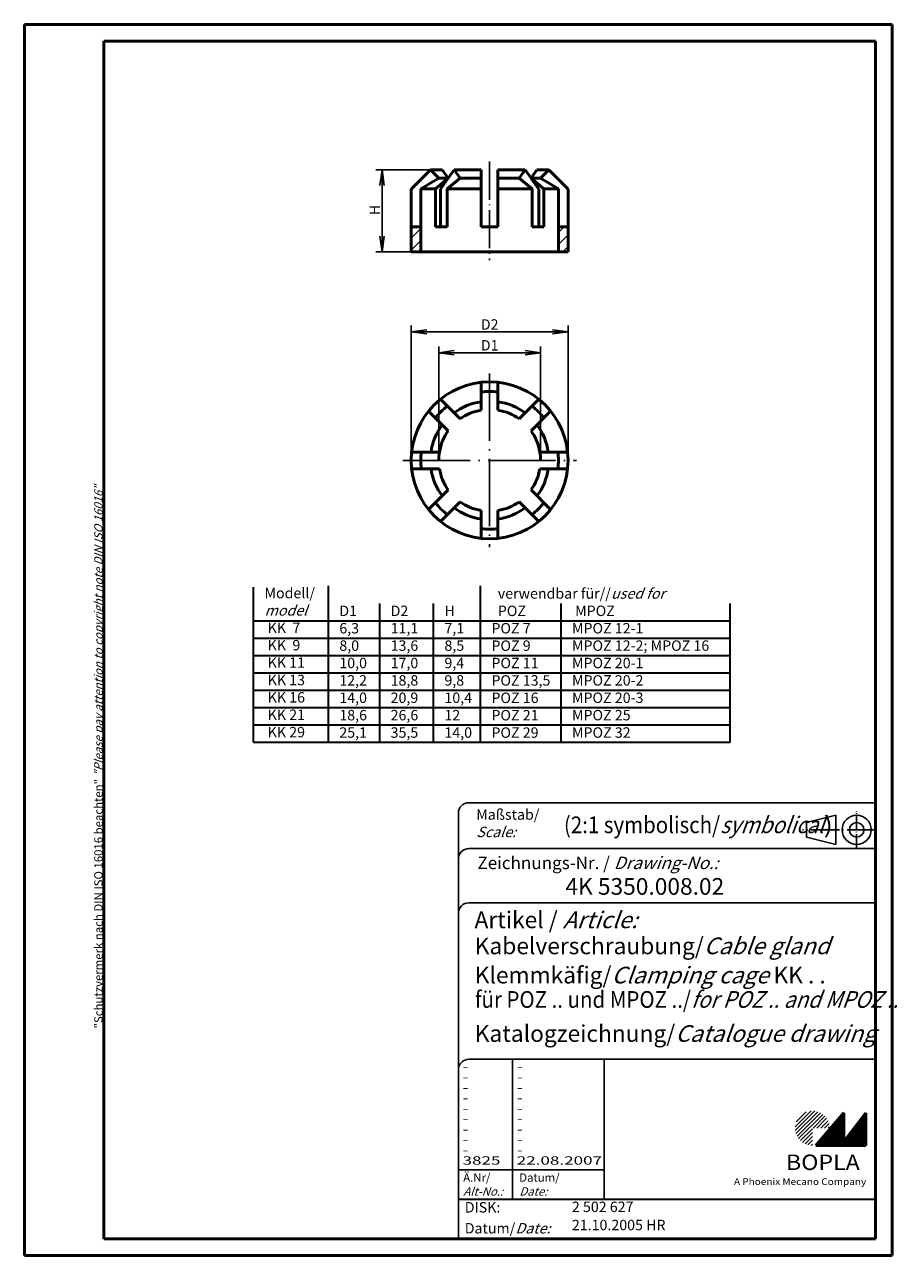
# Model space of a CAD drawing. Units: millimetres. Extents: x 1 to 210, y 1 to 296.
import ezdxf

# ---------------------------------------------------------------- set-up
doc = ezdxf.new("R2010")
doc.units = ezdxf.units.MM
doc.linetypes.add('ACAD_ISO04W100', pattern=[30.5, 24, -3, 0.5, -3])
doc.styles.get("Standard").update_dxf_attribs({"font": 'isocp.shx', "width": 1.2})
doc.dimstyles.new('phoenix', dxfattribs={"dimtxt": 2.5, "dimasz": 3.72, "dimexe": 1.5, "dimexo": 0, "dimgap": 0.5, "dimtad": 1, "dimdec": 6, "dimdsep": 46, "dimtxsty": 'Standard', "dimblk": '_OPEN15', "dimcen": 0, "dimclrd": 1, "dimclre": 1, "dimclrt": 5, "dimadec": 4, "dimazin": 2, "dimtfac": 0.666667, "dimtdec": 6, "dimtmove": 0, "dimatfit": 0, "dimldrblk": '_OPEN15', "dimfxl": 1, "dimtolj": 1, "dimlwd": 25, "dimlwe": 25, "dimarcsym": 0})

# ---------------------------------------------------------------- blocks, each defined once
blk = doc.blocks.new('_OPEN15', base_point=(1, 0))
at = {"color": 0, "linetype": 'ByBlock'}
for p, q in [((1, 0), (0, 0.132)), ((0, 0), (1, 0)), ((1, 0), (0, -0.132))]:
    blk.add_line(p, q, dxfattribs=at)
blk = doc.blocks.new('*D5')
at = {"color": 1, "linetype": 'Continuous', "lineweight": 25}
for p, q in [((98.3, 261.16), (85.2, 261.16)), ((86.7, 257.44), (86.7, 245.28)), ((93.7, 241.56), (85.2, 241.56))]:
    blk.add_line(p, q, dxfattribs=at)
at = {"color": 1, "linetype": 'Continuous', "lineweight": 25, "xscale": 3.72, "yscale": 3.72, "zscale": 3.72}
for p, rotation in [((86.7, 261.16), 90), ((86.7, 241.56), 270)]:
    blk.add_blockref('_OPEN15', p, dxfattribs=dict(at, rotation=rotation))
at = {"color": 5, "linetype": 'Continuous', "lineweight": 35, "insert": (84.95, 251.56), "char_height": 2.5, "attachment_point": 5, "rotation": 90}
blk.add_mtext('\\A1;H', dxfattribs=at)
blk = doc.blocks.new('*D6')
at = {"color": 1, "linetype": 'Continuous', "lineweight": 25}
for p, q in [((93.7, 191.56), (93.7, 223.86)), ((127.58, 222.36), (97.42, 222.36)), ((131.3, 191.56), (131.3, 223.86))]:
    blk.add_line(p, q, dxfattribs=at)
at = {"color": 1, "linetype": 'Continuous', "lineweight": 25, "xscale": 3.72, "yscale": 3.72, "zscale": 3.72, "rotation": 180}
blk.add_blockref('_OPEN15', (93.7, 222.36), dxfattribs=at)
at = {"color": 1, "linetype": 'Continuous', "lineweight": 25, "xscale": 3.72, "yscale": 3.72, "zscale": 3.72}
blk.add_blockref('_OPEN15', (131.3, 222.36), dxfattribs=at)
at = {"color": 5, "linetype": 'Continuous', "lineweight": 35, "insert": (112.5, 224.13), "char_height": 2.5, "attachment_point": 5}
blk.add_mtext('\\A1;D2', dxfattribs=at)
blk = doc.blocks.new('*D7')
at = {"color": 1, "linetype": 'Continuous', "lineweight": 25}
for p, q in [((100.3, 191.56), (100.3, 218.86)), ((124.7, 191.56), (124.7, 218.86)), ((104.02, 217.36), (120.98, 217.36))]:
    blk.add_line(p, q, dxfattribs=at)
at = {"color": 1, "linetype": 'Continuous', "lineweight": 25, "xscale": 3.72, "yscale": 3.72, "zscale": 3.72, "rotation": 180}
blk.add_blockref('_OPEN15', (100.3, 217.36), dxfattribs=at)
at = {"color": 1, "linetype": 'Continuous', "lineweight": 25, "xscale": 3.72, "yscale": 3.72, "zscale": 3.72}
blk.add_blockref('_OPEN15', (124.7, 217.36), dxfattribs=at)
at = {"color": 5, "linetype": 'Continuous', "lineweight": 35, "insert": (112.5, 219.13), "char_height": 2.5, "attachment_point": 5}
blk.add_mtext('\\A1;D1', dxfattribs=at)

msp = doc.modelspace()

# ---------------------------------------------------------------- hatches: boundary and pattern name
at = {"linetype": 'Continuous', "lineweight": 25}
h = msp.add_hatch(dxfattribs=at)
h.set_pattern_fill('_U', color=1, scale=2, angle=45, style=0, pattern_type=0)
h.set_pattern_definition([(45, (0, 15.3412), (-1.414214, 1.414214), [])])
h.paths.add_polyline_path([(96, 247.561004), (93.7, 247.561004), (93.7, 241.561004), (96, 241.561004)])
h.paths.add_polyline_path([(131.3, 247.561004), (129, 247.561004), (129, 241.561004), (131.3, 241.561004)])
h = msp.add_hatch(dxfattribs=at)
h.set_pattern_fill('_U', color=1, scale=0.65, angle=45, style=0, pattern_type=0)
h.set_pattern_definition([(45, (-210, -32.08885), (-0.4596194, 0.4596194), [])])
edge = h.paths.add_edge_path(flags=0)
edge.add_line((189.883475, 27.3645381), (189.883475, 31.5145381))
edge.add_line((189.883475, 31.5145381), (194.033475, 31.5145381))
edge.add_arc((189.883475, 31.5145381), 4.15, 0, 270)
h = msp.add_hatch(dxfattribs=at)
h.set_pattern_fill('_U', color=1, scale=0.1, angle=45, style=0, pattern_type=0)
h.set_pattern_definition([(45, (-210, -32.08885), (-0.070710678, 0.070710678), [])])
h.paths.add_polyline_path([(197.433475, 35.1645381), (190.733475, 27.3645381), (202.733475, 27.3645381), (202.733475, 35.1645381), (197.433475, 28.2645381)], flags=0)

# ---------------------------------------------------------------- linework, layer by layer
at = {"color": 1, "linetype": 'Continuous', "lineweight": 50}
for p, q in [((1, 296), (1, 1)), ((209, 296), (1, 296)), ((209, 1), (209, 296)), ((1, 1), (209, 1))]:
    msp.add_line(p, q, dxfattribs=at)
at = {"color": 3, "linetype": 'Continuous', "lineweight": 50}
for p, q in [((20, 292), (20, 5)), ((205, 292), (20, 292)), ((205, 5), (205, 292)), ((20, 5), (205, 5))]:
    msp.add_line(p, q, dxfattribs=at)
at = {"color": 1, "linetype": 'ACAD_ISO04W100', "lineweight": 25, "ltscale": 0.380645}
msp.add_line((112.5, 263.161004), (112.5, 239.561004), dxfattribs=at)
at = {"color": 7, "linetype": 'Continuous', "lineweight": 50}
for p, q in [((93.7, 256.561004), (98.3, 261.161004)), ((98.3, 261.161004), (100.3, 259.161004)), ((98.3, 261.161004), (101.1449615, 261.161004)), ((101.1449615, 261.161004), (102.5757923, 259.161004)), ((102.5620961, 259.1801485), (103.9733886, 261.161004)), ((103.9733886, 261.161004), (105.4042194, 259.161004)), ((103.9733886, 261.161004), (110.5, 261.161004)), ((110.5, 247.561004), (110.5, 261.161004)), ((121.0266114, 261.161004), (114.5, 261.161004)), ((114.5, 247.561004), (114.5, 261.161004)), ((121.0266114, 261.161004), (119.5957806, 259.161004)), ((122.4379039, 259.1801485), (121.0266114, 261.161004)), ((123.8550385, 261.161004), (122.4242077, 259.161004)), ((126.7, 261.161004), (123.8550385, 261.161004)), ((126.7, 261.161004), (124.7, 259.161004)), ((131.3, 256.561004), (126.7, 261.161004)), ((100.3, 259.161004), (96, 256.6783978)), ((96, 241.561004), (96, 256.6783978)), ((99.5045516, 256.6783978), (96, 256.6783978)), ((102.5757923, 259.161004), (99.5045516, 256.6783978)), ((99.5045516, 247.561004), (99.5045516, 256.6783978)), ((100.3, 259.161004), (102.5757923, 259.161004)), ((100.6960442, 256.561004), (102.5113335, 259.1088994)), ((105.4042194, 259.161004), (102.3329787, 256.6783978)), ((102.3329787, 247.561004), (102.3329787, 256.6783978)), ((102.3329787, 256.6783978), (110.5, 256.6783978)), ((105.4042194, 259.161004), (110.5, 259.161004)), ((119.5957806, 259.161004), (114.5, 259.161004)), ((122.6670213, 256.6783978), (114.5, 256.6783978)), ((119.5957806, 259.161004), (122.6670213, 256.6783978)), ((124.7, 259.161004), (122.4242077, 259.161004)), ((122.4242077, 259.161004), (125.4954484, 256.6783978)), ((124.3039558, 256.561004), (122.4886665, 259.1088994)), ((122.6670213, 247.561004), (122.6670213, 256.6783978)), ((124.7, 259.161004), (129, 256.6783978)), ((125.4954484, 247.561004), (125.4954484, 256.6783978)), ((125.4954484, 256.6783978), (129, 256.6783978)), ((129, 241.561004), (129, 256.6783978)), ((93.7, 241.561004), (93.7, 256.561004)), ((100.6960442, 247.561004), (100.6960442, 256.561004)), ((124.3039558, 247.561004), (124.3039558, 256.561004)), ((131.3, 241.561004), (131.3, 256.561004)), ((93.7, 247.561004), (96, 247.561004)), ((99.5045516, 247.561004), (102.3329787, 247.561004)), ((110.5, 247.561004), (114.5, 247.561004)), ((125.4954484, 247.561004), (122.6670213, 247.561004)), ((131.3, 247.561004), (129, 247.561004)), ((93.7, 241.561004), (131.3, 241.561004)), ((110.5, 203.5959531), (110.5, 210.2543183)), ((114.5, 203.5959531), (114.5, 210.2543183)), ((105.4042194, 201.4852117), (100.6960442, 206.1933869)), ((119.5957806, 201.4852117), (124.3039558, 206.1933869)), ((102.5757923, 198.6567846), (97.8676171, 203.3649598)), ((122.4242077, 198.6567846), (127.1323829, 203.3649598)), ((93.8066857, 193.561004), (100.4650509, 193.561004)), ((124.5349491, 193.561004), (131.1933143, 193.561004)), ((93.8066857, 189.561004), (100.4650509, 189.561004)), ((124.5349491, 189.561004), (131.1933143, 189.561004)), ((97.8676171, 179.7570483), (102.5757923, 184.4652234)), ((127.1323829, 179.7570483), (122.4242077, 184.4652234)), ((100.6960442, 176.9286211), (105.4042194, 181.6367963)), ((124.3039558, 176.9286211), (119.5957806, 181.6367963)), ((110.5, 172.8676897), (110.5, 179.5260549)), ((114.5, 172.8676897), (114.5, 179.5260549)), ((197.433475, 35.1645381), (190.733475, 27.3645381)), ((197.433475, 28.2645381), (197.433475, 35.1645381)), ((202.733475, 35.1645381), (197.433475, 28.2645381)), ((202.733475, 27.3645381), (202.733475, 35.1645381)), ((190.733475, 27.3645381), (202.733475, 27.3645381))]:
    msp.add_line(p, q, dxfattribs=at)
at = {"color": 1, "linetype": 'ACAD_ISO04W100', "lineweight": 25, "ltscale": 0.670968}
for p, q in [((112.5, 212.361004), (112.5, 170.761004)), ((91.7, 191.561004), (133.3, 191.561004))]:
    msp.add_line(p, q, dxfattribs=at)
at = {"color": 1, "linetype": 'Continuous', "lineweight": 35}
for p, q in [((55.895439, 123.984615), (55.895439, 161.1262511)), ((73.8434871, 123.984615), (73.8434871, 161.4949739)), ((110.3140611, 123.984615), (110.3140611, 161.4949739)), ((86.1421923, 123.984615), (86.1421923, 157.274615)), ((99.0454524, 123.984615), (99.0454524, 157.274615)), ((129.618174, 123.984615), (129.618174, 157.274615)), ((170.1369257, 123.984615), (170.1369257, 157.274615)), ((55.895439, 153.104615), (170.1369257, 153.104615)), ((55.895439, 148.944615), (170.1369257, 148.944615)), ((55.895439, 144.784615), (170.1369257, 144.784615)), ((55.895439, 140.624615), (170.1369257, 140.624615)), ((55.895439, 136.464615), (170.1369257, 136.464615)), ((55.895439, 132.304615), (170.1369257, 132.304615)), ((55.895439, 128.144615), (170.1369257, 128.144615)), ((55.895439, 123.984615), (170.1369257, 123.984615))]:
    msp.add_line(p, q, dxfattribs=at)
at = {"color": 5, "linetype": 'Continuous'}
for p, q in [((205, 109.5), (107.5, 109.5)), ((105, 107), (105, 5)), ((195.5, 106.5), (188.5, 104.75)), ((195.5, 99.5), (195.5, 106.5)), ((188.5, 101.25), (188.5, 104.75)), ((195.5, 99.5), (188.5, 101.25)), ((205, 98.5), (107.5, 98.5)), ((205, 85.5), (107.5, 85.5)), ((205, 48), (107.5, 48)), ((140, 48), (140, 14.5))]:
    msp.add_line(p, q, dxfattribs=at)
at = {"color": 1, "linetype": 'ACAD_ISO04W100', "ltscale": 0.145161}
msp.add_line((200.5, 98.5), (200.5, 107.5), dxfattribs=at)
at = {"color": 1, "linetype": 'ACAD_ISO04W100', "ltscale": 0.282258}
msp.add_line((205, 103), (187.5, 103), dxfattribs=at)
at = {"color": 1, "linetype": 'Continuous'}
for p, q in [((118, 48), (118, 14.5)), ((105, 21.5), (140, 21.5))]:
    msp.add_line(p, q, dxfattribs=at)
at = {"color": 5, "linetype": 'Continuous', "lineweight": 35}
msp.add_line((105, 14.5), (205, 14.5), dxfattribs=at)
at = {"color": 7, "linetype": 'Continuous', "lineweight": 50}
msp.add_circle((112.5, 191.561004), 18.8, dxfattribs=at)
at = {"color": 5, "linetype": 'Continuous'}
for radius in [3.5, 1.75]:
    msp.add_circle((200.5, 103), radius, dxfattribs=at)
at = {"color": 7, "linetype": 'Continuous', "lineweight": 50}
for radius, start, end in [(16.5, 83.037937309, 96.962062691), (16.5, 128.037937309, 141.962062691), (14.2, 98.09674977, 126.90325023), (12.2, 99.435338723, 125.564661277), (14.2, 53.09674977, 81.90325023), (12.2, 54.435338723, 80.564661277), (16.5, 38.037937309, 51.962062691), (14.2, 143.09674977, 171.90325023), (12.2, 144.435338723, 170.564661277), (12.2, 9.435338723, 35.564661277), (14.2, 8.09674977, 36.90325023), (16.5, 173.037937309, 186.962062691), (16.5, 353.037937309, 6.962062691), (14.2, 188.09674977, 216.90325023), (12.2, 189.435338723, 215.564661277), (12.2, 324.435338723, 350.564661277), (14.2, 323.09674977, 351.90325023), (16.5, 218.037937309, 231.962062691), (14.2, 233.09674977, 261.90325023), (12.2, 234.435338723, 260.564661277), (12.2, 279.435338723, 305.564661277), (14.2, 278.09674977, 306.90325023), (16.5, 308.037937309, 321.962062691), (16.5, 263.037937309, 276.962062691)]:
    msp.add_arc((112.5, 191.561004), radius, start, end, dxfattribs=at)
at = {"color": 1, "linetype": 'Continuous', "lineweight": 50}
for start, end in [(170.564661277, 180), (0, 9.435338723)]:
    msp.add_arc((112.5, 191.561004), 12.2, start, end, dxfattribs=at)
at = {"color": 5, "linetype": 'Continuous'}
for centre in [(107.5, 107), (107.5, 96), (107.5, 83), (107.5, 45.5)]:
    msp.add_arc(centre, 2.5, 90, 180, dxfattribs=at)

# ---------------------------------------------------------------- texts
at = {"color": 1, "linetype": 'Continuous', "width": 1.5}
for s, p in [('-', (105.9999997, 45.2499998)), ('-', (118.9999997, 45.2499998)), ('-', (105.9999997, 42.7499998)), ('-', (118.9999997, 42.7499998)), ('-', (105.9999997, 40.2499998)), ('-', (105.9999997, 37.7499998)), ('-', (118.9999997, 40.2499998)), ('-', (118.9999997, 37.7499998)), ('-', (105.9999997, 35.2499998)), ('-', (118.9999997, 35.2499998)), ('-', (105.9999997, 32.7499998)), ('-', (118.9999997, 32.7499998)), ('-', (105.9999997, 30.2499998)), ('-', (118.9999997, 30.2499998)), ('-', (105.9999997, 27.7499998)), ('-', (118.9999997, 27.7499998)), ('3825', (105.9999997, 22.7499998)), ('-', (105.9999997, 25.2499998)), ('22.08.2007', (118.9999997, 22.7499998)), ('-', (118.9999997, 25.2499998))]:
    msp.add_text(s, height=2, dxfattribs=at).set_placement(p)
at = {"color": 7, "linetype": 'Continuous', "lineweight": 50, "insert": (19.7024872, 55.3935121), "char_height": 2, "attachment_point": 7, "rotation": 90}
msp.add_mtext('{\\T1.1;\\C1;"Schutzvermerk nach DIN ISO 16016 beachten" \\Q20;"Please pay attention to copyright note DIN ISO 16016"}', dxfattribs=at)
at = {"color": 5, "linetype": 'Continuous', "lineweight": 35, "char_height": 2.5, "attachment_point": 1}
for s, insert, width in [('Modell/\\P{\\Q20;model\\P} KK  7\\P KK  9\\P KK 11\\P KK 13\\P KK 16\\P KK 21\\P KK 29', (58.5132902, 161.0057849), 35), ('  verwendbar für//{\\Q20;used for}\\P  POZ  \\PPOZ 7\\PPOZ 9\\PPOZ 11\\PPOZ 13,5\\PPOZ 16\\PPOZ 21\\PPOZ 29', (112.9319123, 160.8977152), 56.575649909), ('D1\\P6,3\\P8,0\\P10,0\\P12,2\\P14,0\\P18,6\\P25,1', (76.4613383, 156.7377152), 35), ('D2\\P11,1\\P13,6\\P17,0\\P18,8\\P20,9\\P26,6\\P35,5', (88.7600435, 156.7377152), 35), ('H\\P7,1\\P8,5\\P9,4\\P9,8\\P10,4\\P12\\P14,0', (101.6633036, 156.7377152), 35), (' MPOZ\\PMPOZ 12-1\\PMPOZ 12-2; MPOZ 16\\PMPOZ 20-1\\PMPOZ 20-2\\PMPOZ 20-3\\PMPOZ 25\\PMPOZ 32', (132.2360252, 156.7377152), 37.485714286)]:
    msp.add_mtext(s, dxfattribs=dict(at, insert=insert, width=width))
at = {"color": 5, "linetype": 'Continuous', "lineweight": 35, "attachment_point": 7}
for s, insert, char_height in [('{\\C1;Maßstab/\\P\\Q20;Scale:}', (109.2942763, 101.2466908), 2.5), ('{\\W0.9;\\C7;(2:1 symbolisch/\\Q20;symbolical\\Q0;\\W1.2;)}', (130.3074631, 102.198758), 4), ('Zeichnungs-Nr. / {\\Q20;Drawing-No.:}', (109.5702131, 93.5784618), 3), ('{\\C7;4K 5350.008.02}', (130.6810942, 87.4363047), 4), ('{\\C7;Artikel / \\Q20;Article:}', (108.8800602, 79.4289617), 4), ('{\\C7;Kabelverschraubung/\\Q20;Cable gland}', (108.9304982, 73.1809004), 4), ('{\\C7;Klemmkäfig/\\Q20;Clamping cage\\Q0; KK . .}', (108.9304982, 66.1809004), 4), ('{\\W1;\\C7;Katalogzeichnung/\\Q20;Catalogue drawing}', (108.9304982, 52.1809004), 4), ('{\\C1;Ä.Nr/\\P\\Q20;Alt-No.:}', (106.1677583, 15.3230391), 2), ('{\\C1;Datum/\\P\\Q20;Date:}', (119.591834, 15.3230428), 2), ('DISK:', (106.5289913, 10.4947553), 2.5), ('2 502 627', (132.2178658, 10.6059217), 2.5), ('Datum/{\\Q20;Date:}', (106.5289913, 6.2488875), 2.5), ('21.10.2005 HR', (132.2178658, 6.2488875), 2.5)]:
    msp.add_mtext(s, dxfattribs=dict(at, insert=insert, char_height=char_height))
at = {"color": 7, "linetype": 'Continuous', "lineweight": 50, "attachment_point": 7}
for s, insert, char_height in [('{\\W0.9;für POZ .. und MPOZ ../\\Q20;for POZ .. and MPOZ ..}', (108.9583788, 60.3389013), 4), ('{\\fArial|b0|i0|c0|p34;\\W1.1;\\C1;A Phoenix Mecano Company}', (171.0842367, 17.8834606), 1.6)]:
    msp.add_mtext(s, dxfattribs=dict(at, insert=insert, char_height=char_height))
at = {"color": 7, "linetype": 'Continuous', "lineweight": 50, "insert": (183.5658807, 21.4651793), "char_height": 3.7, "attachment_point": 7, "line_spacing_factor": 1.135135}
msp.add_mtext('{\\fArial|b1|i0|c0|p34;\\W1.1;BOPLA}', dxfattribs=at)

# ---------------------------------------------------------------- dimensions: what is measured, and where the dimension line sits
at = {"color": 7, "linetype": 'Continuous', "lineweight": 35}
dim = msp.add_linear_dim(base=(86.7, 241.561004), p1=(98.3, 261.161004), p2=(93.7, 241.561004), angle=90, text='H', dimstyle='phoenix', override={"dimlfac": 0.5, "dimsah": 1}, dxfattribs=at)
dim.commit()
dim.dimension.update_dxf_attribs({"geometry": '*D5', "text_midpoint": (86.7, 251.561004), "dimtype": 160})
for base, p1, p2, text, picture, middle in [((93.7, 222.361004), (131.3, 191.561004), (93.7, 191.561004), 'D2', '*D6', (112.5, 222.361004)), ((124.7, 217.361004), (100.3, 191.561004), (124.7, 191.561004), 'D1', '*D7', (112.5, 217.361004))]:
    dim = msp.add_linear_dim(base=base, p1=p1, p2=p2, text=text, dimstyle='phoenix', override={"dimlfac": 0.5, "dimsah": 1}, dxfattribs=at)
    dim.commit()
    dim.dimension.update_dxf_attribs({"geometry": picture, "text_midpoint": middle, "dimtype": 160})

doc.saveas('drawing.dxf')
